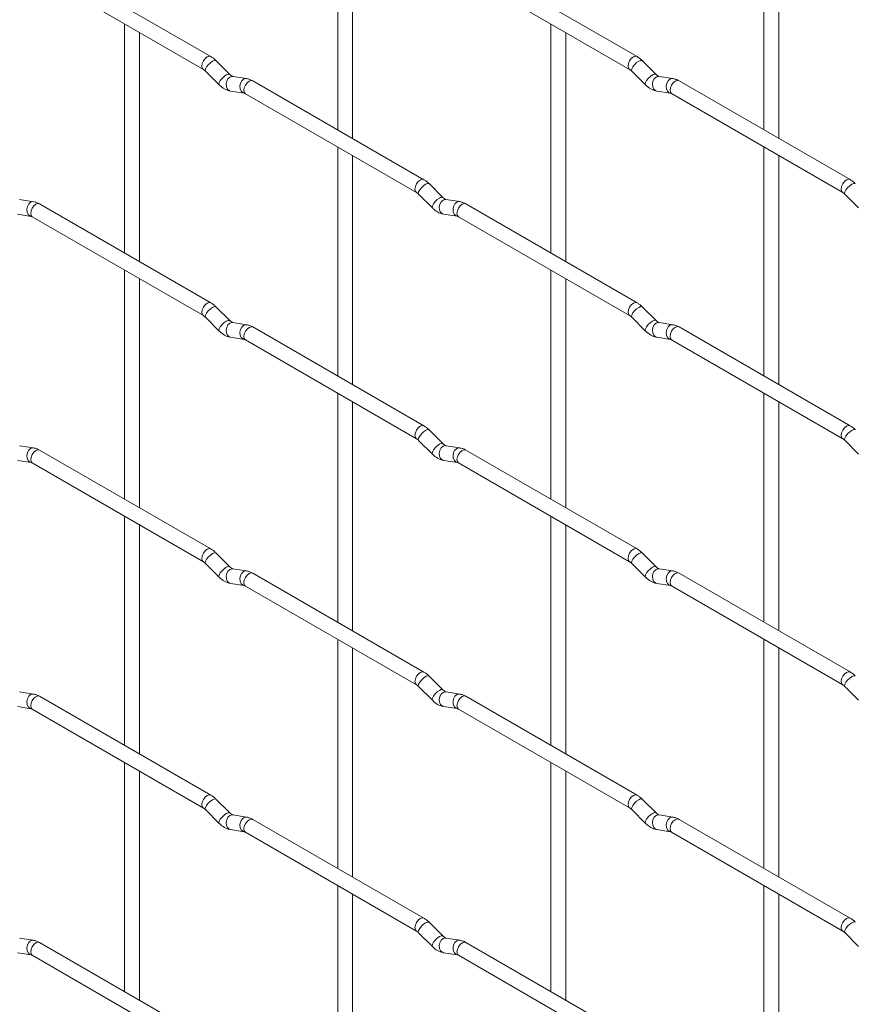
# Paper-space layout 'Layout1' of a CAD drawing. Units: millimetres. Extents: x -885 to 927, y -951 to 1592.
# Drawn here: x 464 to 605, y 240 to 406 of the extents above; entities that cross this region are included whole.
import ezdxf

# ---------------------------------------------------------------- set-up
doc = ezdxf.new("R2010")
doc.units = ezdxf.units.MM

psp = doc.layouts.get("Layout1")

# ---------------------------------------------------------------- linework, layer by layer
at = {"color": 7, "linetype": 'Continuous', "lineweight": 15}
for p, q in [((517.55, 425.68), (517.55, 387.09)), ((589.4, 425.69), (589.4, 387.1)), ((520.05, 385.65), (520.05, 424.24)), ((591.9, 385.65), (591.9, 424.25)), ((496.17, 399.44), (467.32, 416.09)), ((568.01, 399.44), (539.16, 416.1)), ((466.07, 413.93), (494.92, 397.27)), ((537.91, 413.93), (566.76, 397.28)), ((481.63, 404.94), (481.63, 366.35)), ((553.48, 404.95), (553.48, 366.35)), ((484.13, 364.9), (484.13, 403.5)), ((555.98, 364.91), (555.98, 403.5)), ((499.35, 396.45), (497.03, 398.77)), ((571.2, 396.45), (568.87, 398.77)), ((495.26, 397), (497.59, 394.68)), ((567.1, 397), (569.43, 394.68)), ((499.35, 396.45), (499.34, 396.46)), ((502.2, 395.73), (499.87, 396.1)), ((532.09, 378.7), (503.24, 395.36)), ((571.2, 396.45), (571.19, 396.46)), ((574.04, 395.74), (571.72, 396.1)), ((603.93, 378.71), (575.08, 395.36)), ((499.49, 393.63), (501.81, 393.26)), ((571.33, 393.64), (573.66, 393.27)), ((573.83, 393.2), (602.68, 376.54)), ((501.99, 393.19), (530.84, 376.54)), ((517.55, 384.2), (517.55, 345.61)), ((589.4, 384.21), (589.4, 345.62)), ((520.05, 344.17), (520.05, 382.76)), ((591.9, 344.17), (591.9, 382.77)), ((535.27, 375.71), (532.95, 378.03)), ((466.28, 374.99), (463.95, 375.35)), ((531.18, 376.26), (533.51, 373.94)), ((535.27, 375.71), (535.27, 375.72)), ((538.12, 375), (535.8, 375.36)), ((603.03, 376.27), (605.35, 373.95)), ((496.17, 357.96), (467.32, 374.61)), ((568.01, 357.96), (539.16, 374.62)), ((463.57, 372.88), (465.89, 372.52)), ((466.07, 372.45), (494.92, 355.79)), ((535.41, 372.89), (537.73, 372.53)), ((537.91, 372.45), (566.76, 355.8)), ((481.63, 363.46), (481.63, 324.87)), ((553.48, 363.47), (553.48, 324.87)), ((484.13, 323.42), (484.13, 362.02)), ((555.98, 323.43), (555.98, 362.02)), ((499.35, 354.97), (497.03, 357.29)), ((571.2, 354.97), (568.87, 357.29)), ((495.26, 355.52), (497.59, 353.2)), ((567.1, 355.52), (569.43, 353.2)), ((499.35, 354.97), (499.34, 354.97)), ((502.2, 354.25), (499.87, 354.62)), ((532.09, 337.22), (503.24, 353.88)), ((571.2, 354.97), (571.19, 354.98)), ((574.04, 354.26), (571.72, 354.62)), ((603.93, 337.23), (575.08, 353.88)), ((499.49, 352.15), (501.81, 351.78)), ((571.33, 352.15), (573.66, 351.79)), ((501.99, 351.71), (530.84, 335.06)), ((573.83, 351.72), (602.68, 335.06)), ((517.55, 342.72), (517.55, 304.13)), ((589.4, 342.73), (589.4, 304.14)), ((520.05, 302.69), (520.05, 341.28)), ((591.9, 302.69), (591.9, 341.29)), ((535.27, 334.23), (532.95, 336.55)), ((466.28, 333.51), (463.95, 333.87)), ((531.18, 334.78), (533.51, 332.46)), ((535.27, 334.23), (535.27, 334.24)), ((538.12, 333.52), (535.8, 333.88)), ((603.03, 334.79), (605.35, 332.47)), ((496.17, 316.48), (467.32, 333.13)), ((568.01, 316.48), (539.16, 333.14)), ((463.57, 331.4), (465.89, 331.04)), ((466.07, 330.97), (494.92, 314.31)), ((535.41, 331.41), (537.73, 331.05)), ((537.91, 330.97), (566.76, 314.32)), ((481.63, 321.98), (481.63, 283.39)), ((553.48, 321.99), (553.48, 283.39)), ((484.13, 281.94), (484.13, 320.54)), ((555.98, 281.95), (555.98, 320.54)), ((499.35, 313.49), (497.03, 315.81)), ((571.2, 313.49), (568.87, 315.81)), ((495.26, 314.04), (497.59, 311.72)), ((567.1, 314.04), (569.43, 311.72)), ((499.35, 313.49), (499.34, 313.49)), ((502.2, 312.77), (499.87, 313.14)), ((532.09, 295.74), (503.24, 312.4)), ((571.2, 313.49), (571.19, 313.5)), ((574.04, 312.78), (571.72, 313.14)), ((603.93, 295.75), (575.08, 312.4)), ((499.49, 310.67), (501.81, 310.3)), ((571.33, 310.67), (573.66, 310.31)), ((501.99, 310.23), (530.84, 293.58)), ((573.83, 310.24), (602.68, 293.58)), ((517.55, 301.24), (517.55, 262.65)), ((589.4, 301.25), (589.4, 262.66)), ((520.05, 261.21), (520.05, 299.8)), ((591.9, 261.21), (591.9, 299.81)), ((535.27, 292.75), (532.95, 295.07)), ((466.28, 292.03), (463.95, 292.39)), ((531.18, 293.3), (533.51, 290.98)), ((535.27, 292.75), (535.27, 292.76)), ((538.12, 292.04), (535.8, 292.4)), ((603.03, 293.31), (605.35, 290.99)), ((496.17, 275), (467.32, 291.65)), ((568.01, 275), (539.16, 291.66)), ((463.57, 289.92), (465.89, 289.56)), ((466.07, 289.49), (494.92, 272.83)), ((535.41, 289.93), (537.73, 289.57)), ((537.91, 289.49), (566.76, 272.84)), ((481.63, 280.5), (481.63, 241.91)), ((553.48, 280.51), (553.48, 241.91)), ((484.13, 240.46), (484.13, 279.06)), ((555.98, 240.47), (555.98, 279.06)), ((499.35, 272.01), (497.03, 274.33)), ((571.2, 272.01), (568.87, 274.33)), ((495.26, 272.56), (497.59, 270.24)), ((567.1, 272.56), (569.43, 270.24)), ((499.35, 272.01), (499.34, 272.01)), ((502.2, 271.29), (499.87, 271.66)), ((532.09, 254.26), (503.24, 270.91)), ((571.2, 272.01), (571.19, 272.02)), ((574.04, 271.3), (571.72, 271.66)), ((603.93, 254.27), (575.08, 270.92)), ((499.49, 269.19), (501.81, 268.82)), ((571.33, 269.19), (573.66, 268.83)), ((501.99, 268.75), (530.84, 252.09)), ((573.83, 268.76), (602.68, 252.1)), ((517.55, 259.76), (517.55, 221.17)), ((589.4, 259.77), (589.4, 221.18)), ((520.05, 219.73), (520.05, 258.32)), ((591.9, 219.73), (591.9, 258.33)), ((535.27, 251.27), (532.95, 253.59)), ((466.28, 250.55), (463.95, 250.91)), ((531.18, 251.82), (533.51, 249.5)), ((535.27, 251.27), (535.27, 251.28)), ((538.12, 250.56), (535.8, 250.92)), ((603.03, 251.83), (605.35, 249.51)), ((496.17, 233.52), (467.32, 250.17)), ((568.01, 233.52), (539.16, 250.18)), ((463.57, 248.44), (465.89, 248.08)), ((466.07, 248.01), (494.92, 231.35)), ((535.41, 248.45), (537.73, 248.09)), ((537.91, 248.01), (566.76, 231.36))]:
    psp.add_line(p, q, dxfattribs=at)
at = {"color": 8, "linetype": 'Continuous', "lineweight": 15, "flags": 128}
for points in [[(496.17, 399.44), (495.88, 399.49), (495.54, 399.38), (495.2, 399.1), (494.92, 398.72), (494.72, 398.27), (494.66, 397.84), (494.72, 397.49), (494.91, 397.27)], [(497.03, 398.77), (496.98, 398.8), (496.76, 398.8), (496.45, 398.67), (496.09, 398.41), (495.73, 398.08), (495.44, 397.71), (495.26, 397.37), (495.21, 397.11), (495.26, 397)], [(568.01, 399.44), (567.72, 399.5), (567.38, 399.38), (567.04, 399.11), (566.76, 398.72), (566.57, 398.28), (566.5, 397.85), (566.57, 397.5), (566.75, 397.28)], [(568.87, 398.77), (568.83, 398.8), (568.61, 398.81), (568.29, 398.67), (567.93, 398.42), (567.58, 398.08), (567.29, 397.72), (567.1, 397.38), (567.06, 397.12), (567.1, 397)], [(499.34, 396.46), (499.31, 396.48), (499.09, 396.48), (498.77, 396.35), (498.41, 396.09), (498.06, 395.76), (497.77, 395.39), (497.59, 395.05), (497.54, 394.79), (497.59, 394.68)], [(499.87, 396.1), (499.74, 396.11), (499.38, 396), (499.06, 395.72), (498.84, 395.3), (498.75, 394.83), (498.8, 394.35), (498.98, 393.96), (499.27, 393.7), (499.49, 393.63)], [(502.2, 395.73), (502.07, 395.74), (501.7, 395.63), (501.39, 395.35), (501.17, 394.94), (501.07, 394.46), (501.12, 393.99), (501.31, 393.59), (501.6, 393.34), (501.8, 393.27)], [(503.24, 395.36), (502.95, 395.41), (502.61, 395.29), (502.27, 395.02), (501.99, 394.63), (501.79, 394.19), (501.73, 393.76), (501.79, 393.41), (501.99, 393.19), (501.99, 393.19)], [(571.19, 396.46), (571.15, 396.48), (570.93, 396.49), (570.62, 396.35), (570.25, 396.1), (569.9, 395.76), (569.61, 395.4), (569.43, 395.06), (569.38, 394.8), (569.43, 394.68)], [(571.72, 396.1), (571.58, 396.11), (571.22, 396), (570.91, 395.72), (570.68, 395.31), (570.59, 394.83), (570.64, 394.36), (570.82, 393.96), (571.11, 393.71), (571.33, 393.64)], [(574.04, 395.74), (573.91, 395.75), (573.55, 395.64), (573.23, 395.36), (573.01, 394.95), (572.92, 394.47), (572.96, 394), (573.15, 393.6), (573.44, 393.34), (573.64, 393.27)], [(575.08, 395.36), (574.79, 395.42), (574.45, 395.3), (574.12, 395.03), (573.83, 394.64), (573.64, 394.2), (573.57, 393.77), (573.64, 393.42), (573.83, 393.2), (573.83, 393.2)], [(532.09, 378.7), (531.8, 378.76), (531.46, 378.64), (531.12, 378.37), (530.84, 377.98), (530.64, 377.54), (530.58, 377.11), (530.64, 376.76), (530.83, 376.54)], [(603.93, 378.71), (603.64, 378.76), (603.3, 378.65), (602.97, 378.37), (602.68, 377.99), (602.49, 377.54), (602.42, 377.11), (602.49, 376.76), (602.67, 376.54)], [(532.95, 378.03), (532.91, 378.06), (532.68, 378.07), (532.37, 377.93), (532.01, 377.68), (531.66, 377.34), (531.37, 376.97), (531.18, 376.64), (531.13, 376.37), (531.18, 376.26)], [(604.79, 378.04), (604.75, 378.07), (604.53, 378.07), (604.21, 377.94), (603.85, 377.68), (603.5, 377.35), (603.21, 376.98), (603.02, 376.64), (602.98, 376.38), (603.03, 376.27)], [(466.28, 374.99), (466.14, 375), (465.78, 374.89), (465.47, 374.61), (465.25, 374.2), (465.15, 373.72), (465.2, 373.25), (465.38, 372.85), (465.67, 372.59), (465.88, 372.52)], [(535.27, 375.72), (535.23, 375.74), (535.01, 375.75), (534.69, 375.61), (534.33, 375.35), (533.98, 375.02), (533.69, 374.65), (533.51, 374.31), (533.46, 374.05), (533.51, 373.94)], [(535.8, 375.36), (535.66, 375.37), (535.3, 375.26), (534.98, 374.98), (534.76, 374.57), (534.67, 374.09), (534.72, 373.62), (534.9, 373.22), (535.19, 372.96), (535.41, 372.89)], [(538.12, 375), (537.99, 375), (537.62, 374.9), (537.31, 374.61), (537.09, 374.2), (537, 373.72), (537.04, 373.25), (537.23, 372.86), (537.52, 372.6), (537.72, 372.53)], [(467.32, 374.61), (467.03, 374.67), (466.69, 374.55), (466.35, 374.28), (466.07, 373.89), (465.87, 373.45), (465.81, 373.02), (465.87, 372.67), (466.07, 372.45), (466.07, 372.45)], [(539.16, 374.62), (538.87, 374.67), (538.53, 374.56), (538.19, 374.28), (537.91, 373.9), (537.72, 373.46), (537.65, 373.03), (537.72, 372.67), (537.91, 372.45), (537.91, 372.45)], [(496.17, 357.96), (495.88, 358.01), (495.54, 357.9), (495.2, 357.62), (494.92, 357.24), (494.72, 356.79), (494.66, 356.36), (494.72, 356.01), (494.91, 355.79)], [(497.03, 357.29), (496.98, 357.32), (496.76, 357.32), (496.45, 357.19), (496.09, 356.93), (495.73, 356.6), (495.44, 356.23), (495.26, 355.89), (495.21, 355.63), (495.26, 355.52)], [(568.01, 357.96), (567.72, 358.02), (567.38, 357.9), (567.04, 357.63), (566.76, 357.24), (566.57, 356.8), (566.5, 356.37), (566.57, 356.02), (566.75, 355.8)], [(568.87, 357.29), (568.83, 357.32), (568.61, 357.33), (568.29, 357.19), (567.93, 356.94), (567.58, 356.6), (567.29, 356.24), (567.1, 355.9), (567.06, 355.64), (567.1, 355.52)], [(499.34, 354.97), (499.31, 355), (499.09, 355), (498.77, 354.87), (498.41, 354.61), (498.06, 354.28), (497.77, 353.91), (497.59, 353.57), (497.54, 353.31), (497.59, 353.2)], [(499.87, 354.62), (499.74, 354.63), (499.38, 354.52), (499.06, 354.24), (498.84, 353.82), (498.75, 353.35), (498.8, 352.87), (498.98, 352.48), (499.27, 352.22), (499.49, 352.15)], [(502.2, 354.25), (502.07, 354.26), (501.7, 354.15), (501.39, 353.87), (501.17, 353.46), (501.07, 352.98), (501.12, 352.51), (501.31, 352.11), (501.6, 351.86), (501.8, 351.79)], [(503.24, 353.88), (502.95, 353.93), (502.61, 353.81), (502.27, 353.54), (501.99, 353.15), (501.79, 352.71), (501.73, 352.28), (501.79, 351.93), (501.99, 351.71), (501.99, 351.71)], [(571.19, 354.98), (571.15, 355), (570.93, 355.01), (570.62, 354.87), (570.25, 354.62), (569.9, 354.28), (569.61, 353.92), (569.43, 353.58), (569.38, 353.32), (569.43, 353.2)], [(571.72, 354.62), (571.58, 354.63), (571.22, 354.52), (570.91, 354.24), (570.68, 353.83), (570.59, 353.35), (570.64, 352.88), (570.82, 352.48), (571.11, 352.23), (571.33, 352.15)], [(574.04, 354.26), (573.91, 354.27), (573.55, 354.16), (573.23, 353.88), (573.01, 353.47), (572.92, 352.99), (572.96, 352.52), (573.15, 352.12), (573.44, 351.86), (573.64, 351.79)], [(575.08, 353.88), (574.79, 353.94), (574.45, 353.82), (574.12, 353.55), (573.83, 353.16), (573.64, 352.72), (573.57, 352.29), (573.64, 351.94), (573.83, 351.72), (573.83, 351.72)], [(532.09, 337.22), (531.8, 337.28), (531.46, 337.16), (531.12, 336.89), (530.84, 336.5), (530.64, 336.06), (530.58, 335.63), (530.64, 335.28), (530.83, 335.06)], [(603.93, 337.23), (603.64, 337.28), (603.3, 337.17), (602.97, 336.89), (602.68, 336.51), (602.49, 336.06), (602.42, 335.63), (602.49, 335.28), (602.67, 335.06)], [(532.95, 336.55), (532.91, 336.58), (532.68, 336.59), (532.37, 336.45), (532.01, 336.19), (531.66, 335.86), (531.37, 335.49), (531.18, 335.16), (531.13, 334.89), (531.18, 334.78)], [(604.79, 336.56), (604.75, 336.59), (604.53, 336.59), (604.21, 336.46), (603.85, 336.2), (603.5, 335.87), (603.21, 335.5), (603.02, 335.16), (602.98, 334.9), (603.03, 334.79)], [(466.28, 333.51), (466.14, 333.52), (465.78, 333.41), (465.47, 333.13), (465.25, 332.72), (465.15, 332.24), (465.2, 331.77), (465.38, 331.37), (465.67, 331.11), (465.88, 331.04)], [(535.27, 334.24), (535.23, 334.26), (535.01, 334.26), (534.69, 334.13), (534.33, 333.87), (533.98, 333.54), (533.69, 333.17), (533.51, 332.83), (533.46, 332.57), (533.51, 332.46)], [(535.8, 333.88), (535.66, 333.89), (535.3, 333.78), (534.98, 333.5), (534.76, 333.09), (534.67, 332.61), (534.72, 332.14), (534.9, 331.74), (535.19, 331.48), (535.41, 331.41)], [(538.12, 333.52), (537.99, 333.52), (537.62, 333.42), (537.31, 333.13), (537.09, 332.72), (537, 332.24), (537.04, 331.77), (537.23, 331.38), (537.52, 331.12), (537.72, 331.05)], [(467.32, 333.13), (467.03, 333.19), (466.69, 333.07), (466.35, 332.8), (466.07, 332.41), (465.87, 331.97), (465.81, 331.54), (465.87, 331.19), (466.07, 330.97), (466.07, 330.97)], [(539.16, 333.14), (538.87, 333.19), (538.53, 333.08), (538.19, 332.8), (537.91, 332.42), (537.72, 331.98), (537.65, 331.55), (537.72, 331.19), (537.91, 330.97), (537.91, 330.97)], [(496.17, 316.48), (495.88, 316.53), (495.54, 316.42), (495.2, 316.14), (494.92, 315.76), (494.72, 315.31), (494.66, 314.88), (494.72, 314.53), (494.91, 314.31)], [(497.03, 315.81), (496.98, 315.84), (496.76, 315.84), (496.45, 315.71), (496.09, 315.45), (495.73, 315.12), (495.44, 314.75), (495.26, 314.41), (495.21, 314.15), (495.26, 314.04)], [(568.01, 316.48), (567.72, 316.54), (567.38, 316.42), (567.04, 316.15), (566.76, 315.76), (566.57, 315.32), (566.5, 314.89), (566.57, 314.54), (566.75, 314.32)], [(568.87, 315.81), (568.83, 315.84), (568.61, 315.85), (568.29, 315.71), (567.93, 315.46), (567.58, 315.12), (567.29, 314.76), (567.1, 314.42), (567.06, 314.16), (567.1, 314.04)], [(499.34, 313.49), (499.31, 313.52), (499.09, 313.52), (498.77, 313.39), (498.41, 313.13), (498.06, 312.8), (497.77, 312.43), (497.59, 312.09), (497.54, 311.83), (497.59, 311.72)], [(499.87, 313.14), (499.74, 313.15), (499.38, 313.04), (499.06, 312.75), (498.84, 312.34), (498.75, 311.87), (498.8, 311.39), (498.98, 311), (499.27, 310.74), (499.49, 310.67)], [(502.2, 312.77), (502.07, 312.78), (501.7, 312.67), (501.39, 312.39), (501.17, 311.98), (501.07, 311.5), (501.12, 311.03), (501.31, 310.63), (501.6, 310.38), (501.8, 310.31)], [(503.24, 312.4), (502.95, 312.45), (502.61, 312.33), (502.27, 312.06), (501.99, 311.67), (501.79, 311.23), (501.73, 310.8), (501.79, 310.45), (501.99, 310.23), (501.99, 310.23)], [(571.19, 313.5), (571.15, 313.52), (570.93, 313.53), (570.62, 313.39), (570.25, 313.14), (569.9, 312.8), (569.61, 312.44), (569.43, 312.1), (569.38, 311.84), (569.43, 311.72)], [(571.72, 313.14), (571.58, 313.15), (571.22, 313.04), (570.91, 312.76), (570.68, 312.35), (570.59, 311.87), (570.64, 311.4), (570.82, 311), (571.11, 310.75), (571.33, 310.67)], [(574.04, 312.78), (573.91, 312.79), (573.55, 312.68), (573.23, 312.4), (573.01, 311.99), (572.92, 311.51), (572.96, 311.04), (573.15, 310.64), (573.44, 310.38), (573.64, 310.31)], [(575.08, 312.4), (574.79, 312.46), (574.45, 312.34), (574.12, 312.07), (573.83, 311.68), (573.64, 311.24), (573.57, 310.81), (573.64, 310.46), (573.83, 310.24), (573.83, 310.24)], [(532.09, 295.74), (531.8, 295.8), (531.46, 295.68), (531.12, 295.41), (530.84, 295.02), (530.64, 294.58), (530.58, 294.15), (530.64, 293.8), (530.83, 293.58)], [(603.93, 295.75), (603.64, 295.8), (603.3, 295.69), (602.97, 295.41), (602.68, 295.03), (602.49, 294.58), (602.42, 294.15), (602.49, 293.8), (602.67, 293.58)], [(532.95, 295.07), (532.91, 295.1), (532.68, 295.11), (532.37, 294.97), (532.01, 294.71), (531.66, 294.38), (531.37, 294.01), (531.18, 293.67), (531.13, 293.41), (531.18, 293.3)], [(604.79, 295.08), (604.75, 295.11), (604.53, 295.11), (604.21, 294.98), (603.85, 294.72), (603.5, 294.39), (603.21, 294.02), (603.02, 293.68), (602.98, 293.42), (603.03, 293.31)], [(466.28, 292.03), (466.14, 292.04), (465.78, 291.93), (465.47, 291.65), (465.25, 291.24), (465.15, 290.76), (465.2, 290.28), (465.38, 289.89), (465.67, 289.63), (465.88, 289.56)], [(535.27, 292.76), (535.23, 292.78), (535.01, 292.78), (534.69, 292.65), (534.33, 292.39), (533.98, 292.06), (533.69, 291.69), (533.51, 291.35), (533.46, 291.09), (533.51, 290.98)], [(535.8, 292.4), (535.66, 292.41), (535.3, 292.3), (534.98, 292.02), (534.76, 291.61), (534.67, 291.13), (534.72, 290.66), (534.9, 290.26), (535.19, 290), (535.41, 289.93)], [(538.12, 292.04), (537.99, 292.04), (537.62, 291.94), (537.31, 291.65), (537.09, 291.24), (537, 290.76), (537.04, 290.29), (537.23, 289.9), (537.52, 289.64), (537.72, 289.57)], [(467.32, 291.65), (467.03, 291.71), (466.69, 291.59), (466.35, 291.32), (466.07, 290.93), (465.87, 290.49), (465.81, 290.06), (465.87, 289.71), (466.07, 289.49), (466.07, 289.49)], [(539.16, 291.66), (538.87, 291.71), (538.53, 291.6), (538.19, 291.32), (537.91, 290.94), (537.72, 290.49), (537.65, 290.07), (537.72, 289.71), (537.91, 289.49), (537.91, 289.49)], [(496.17, 275), (495.88, 275.05), (495.54, 274.93), (495.2, 274.66), (494.92, 274.28), (494.72, 273.83), (494.66, 273.4), (494.72, 273.05), (494.91, 272.83)], [(497.03, 274.33), (496.98, 274.36), (496.76, 274.36), (496.45, 274.23), (496.09, 273.97), (495.73, 273.64), (495.44, 273.27), (495.26, 272.93), (495.21, 272.67), (495.26, 272.56)], [(568.01, 275), (567.72, 275.06), (567.38, 274.94), (567.04, 274.67), (566.76, 274.28), (566.57, 273.84), (566.5, 273.41), (566.57, 273.06), (566.75, 272.84)], [(568.87, 274.33), (568.83, 274.36), (568.61, 274.37), (568.29, 274.23), (567.93, 273.98), (567.58, 273.64), (567.29, 273.28), (567.1, 272.94), (567.06, 272.68), (567.1, 272.56)], [(499.34, 272.01), (499.31, 272.04), (499.09, 272.04), (498.77, 271.91), (498.41, 271.65), (498.06, 271.31), (497.77, 270.95), (497.59, 270.61), (497.54, 270.35), (497.59, 270.24)], [(499.87, 271.66), (499.74, 271.67), (499.38, 271.56), (499.06, 271.27), (498.84, 270.86), (498.75, 270.38), (498.8, 269.91), (498.98, 269.52), (499.27, 269.26), (499.49, 269.19)], [(502.2, 271.29), (502.07, 271.3), (501.7, 271.19), (501.39, 270.91), (501.17, 270.5), (501.07, 270.02), (501.12, 269.55), (501.31, 269.15), (501.6, 268.9), (501.8, 268.83)], [(503.24, 270.91), (502.95, 270.97), (502.61, 270.85), (502.27, 270.58), (501.99, 270.19), (501.79, 269.75), (501.73, 269.32), (501.79, 268.97), (501.99, 268.75), (501.99, 268.75)], [(571.19, 272.02), (571.15, 272.04), (570.93, 272.05), (570.62, 271.91), (570.25, 271.66), (569.9, 271.32), (569.61, 270.96), (569.43, 270.62), (569.38, 270.36), (569.43, 270.24)], [(571.72, 271.66), (571.58, 271.67), (571.22, 271.56), (570.91, 271.28), (570.68, 270.87), (570.59, 270.39), (570.64, 269.92), (570.82, 269.52), (571.11, 269.27), (571.33, 269.19)], [(574.04, 271.3), (573.91, 271.31), (573.55, 271.2), (573.23, 270.92), (573.01, 270.51), (572.92, 270.03), (572.96, 269.55), (573.15, 269.16), (573.44, 268.9), (573.64, 268.83)], [(575.08, 270.92), (574.79, 270.98), (574.45, 270.86), (574.12, 270.59), (573.83, 270.2), (573.64, 269.76), (573.57, 269.33), (573.64, 268.98), (573.83, 268.76), (573.83, 268.76)], [(532.09, 254.26), (531.8, 254.32), (531.46, 254.2), (531.12, 253.93), (530.84, 253.54), (530.64, 253.1), (530.58, 252.67), (530.64, 252.32), (530.83, 252.1)], [(603.93, 254.27), (603.64, 254.32), (603.3, 254.2), (602.97, 253.93), (602.68, 253.55), (602.49, 253.1), (602.42, 252.67), (602.49, 252.32), (602.67, 252.1)], [(532.95, 253.59), (532.91, 253.62), (532.68, 253.62), (532.37, 253.49), (532.01, 253.23), (531.66, 252.9), (531.37, 252.53), (531.18, 252.19), (531.13, 251.93), (531.18, 251.82)], [(604.79, 253.6), (604.75, 253.63), (604.53, 253.63), (604.21, 253.5), (603.85, 253.24), (603.5, 252.91), (603.21, 252.54), (603.02, 252.2), (602.98, 251.94), (603.03, 251.83)], [(466.28, 250.55), (466.14, 250.56), (465.78, 250.45), (465.47, 250.17), (465.25, 249.76), (465.15, 249.28), (465.2, 248.8), (465.38, 248.41), (465.67, 248.15), (465.88, 248.08)], [(535.27, 251.28), (535.23, 251.3), (535.01, 251.3), (534.69, 251.17), (534.33, 250.91), (533.98, 250.58), (533.69, 250.21), (533.51, 249.87), (533.46, 249.61), (533.51, 249.5)], [(535.8, 250.92), (535.66, 250.93), (535.3, 250.82), (534.98, 250.54), (534.76, 250.13), (534.67, 249.65), (534.72, 249.18), (534.9, 248.78), (535.19, 248.52), (535.41, 248.45)], [(538.12, 250.56), (537.99, 250.56), (537.62, 250.46), (537.31, 250.17), (537.09, 249.76), (537, 249.28), (537.04, 248.81), (537.23, 248.42), (537.52, 248.16), (537.72, 248.09)], [(467.32, 250.17), (467.03, 250.23), (466.69, 250.11), (466.35, 249.84), (466.07, 249.45), (465.87, 249.01), (465.81, 248.58), (465.87, 248.23), (466.07, 248.01), (466.07, 248.01)], [(539.16, 250.18), (538.87, 250.23), (538.53, 250.12), (538.19, 249.84), (537.91, 249.46), (537.72, 249.01), (537.65, 248.59), (537.72, 248.23), (537.91, 248.01), (537.91, 248.01)]]:
    psp.add_lwpolyline(points, dxfattribs=at)
at = {"color": 7, "linetype": 'Continuous', "lineweight": 15}
for points, knots in [([(497.03, 398.77), (496.89, 398.9), (496.61, 399.16), (496.31, 399.35), (496.17, 399.44)], [0, 0, 0, 0, 0.520084, 1, 1, 1, 1]), ([(568.87, 398.77), (568.73, 398.91), (568.46, 399.16), (568.15, 399.35), (568.01, 399.44)], [0, 0, 0, 0, 0.520084, 1, 1, 1, 1]), ([(494.92, 397.27), (494.97, 397.24), (495.08, 397.17), (495.2, 397.05), (495.26, 397)], [0, 0, 0, 0, 0.524096, 1, 1, 1, 1]), ([(566.76, 397.28), (566.81, 397.24), (566.92, 397.18), (567.04, 397.06), (567.1, 397)], [0, 0, 0, 0, 0.524096, 1, 1, 1, 1]), ([(499.87, 396.1), (499.86, 396.1), (499.83, 396.11), (499.64, 396.19), (499.45, 396.36), (499.35, 396.45)], [0, 0, 0, 0, 0.269975, 0.608171, 1, 1, 1, 1]), ([(503.24, 395.36), (503.06, 395.45), (502.73, 395.62), (502.37, 395.7), (502.2, 395.73)], [0, 0, 0, 0, 0.514814, 1, 1, 1, 1]), ([(571.72, 396.1), (571.7, 396.11), (571.67, 396.11), (571.48, 396.2), (571.29, 396.37), (571.2, 396.45)], [0, 0, 0, 0, 0.269975, 0.608171, 1, 1, 1, 1]), ([(575.08, 395.36), (574.91, 395.45), (574.57, 395.63), (574.22, 395.7), (574.04, 395.74)], [0, 0, 0, 0, 0.514814, 1, 1, 1, 1]), ([(497.59, 394.68), (497.73, 394.55), (498.14, 394.16), (498.79, 393.79), (499.3, 393.67), (499.49, 393.63)], [0, 0, 0, 0, 0.25153, 0.729095, 1, 1, 1, 1]), ([(501.81, 393.26), (501.83, 393.26), (501.85, 393.26), (501.94, 393.21), (501.99, 393.19)], [0, 0, 0, 0, 0.533867, 1, 1, 1, 1]), ([(569.43, 394.68), (569.57, 394.55), (569.99, 394.17), (570.63, 393.79), (571.14, 393.68), (571.33, 393.64)], [0, 0, 0, 0, 0.25153, 0.729095, 1, 1, 1, 1]), ([(573.66, 393.27), (573.67, 393.27), (573.69, 393.27), (573.79, 393.22), (573.83, 393.2)], [0, 0, 0, 0, 0.533867, 1, 1, 1, 1]), ([(532.95, 378.03), (532.81, 378.16), (532.53, 378.42), (532.23, 378.61), (532.09, 378.7)], [0, 0, 0, 0, 0.520084, 1, 1, 1, 1]), ([(604.79, 378.04), (604.65, 378.17), (604.38, 378.43), (604.07, 378.62), (603.93, 378.71)], [0, 0, 0, 0, 0.520084, 1, 1, 1, 1]), ([(467.32, 374.61), (467.14, 374.7), (466.81, 374.88), (466.45, 374.95), (466.28, 374.99)], [0, 0, 0, 0, 0.514814, 1, 1, 1, 1]), ([(530.84, 376.54), (530.89, 376.5), (531, 376.43), (531.12, 376.32), (531.18, 376.26)], [0, 0, 0, 0, 0.524096, 1, 1, 1, 1]), ([(535.8, 375.36), (535.78, 375.36), (535.75, 375.37), (535.56, 375.46), (535.37, 375.62), (535.27, 375.71)], [0, 0, 0, 0, 0.269975, 0.608171, 1, 1, 1, 1]), ([(539.16, 374.62), (538.99, 374.71), (538.65, 374.88), (538.29, 374.96), (538.12, 375)], [0, 0, 0, 0, 0.514814, 1, 1, 1, 1]), ([(602.68, 376.54), (602.73, 376.51), (602.84, 376.44), (602.97, 376.32), (603.03, 376.27)], [0, 0, 0, 0, 0.524096, 1, 1, 1, 1]), ([(533.51, 373.94), (533.65, 373.81), (534.06, 373.43), (534.71, 373.05), (535.22, 372.93), (535.41, 372.89)], [0, 0, 0, 0, 0.25153, 0.729095, 1, 1, 1, 1]), ([(465.89, 372.52), (465.91, 372.52), (465.93, 372.52), (466.02, 372.47), (466.07, 372.45)], [0, 0, 0, 0, 0.533867, 1, 1, 1, 1]), ([(537.73, 372.53), (537.75, 372.53), (537.77, 372.52), (537.86, 372.48), (537.91, 372.45)], [0, 0, 0, 0, 0.533867, 1, 1, 1, 1]), ([(497.03, 357.29), (496.89, 357.42), (496.61, 357.68), (496.31, 357.87), (496.17, 357.96)], [0, 0, 0, 0, 0.520084, 1, 1, 1, 1]), ([(568.87, 357.29), (568.73, 357.43), (568.46, 357.68), (568.15, 357.87), (568.01, 357.96)], [0, 0, 0, 0, 0.520084, 1, 1, 1, 1]), ([(494.92, 355.79), (494.97, 355.76), (495.08, 355.69), (495.2, 355.57), (495.26, 355.52)], [0, 0, 0, 0, 0.524096, 1, 1, 1, 1]), ([(566.76, 355.8), (566.81, 355.76), (566.92, 355.7), (567.04, 355.58), (567.1, 355.52)], [0, 0, 0, 0, 0.524096, 1, 1, 1, 1]), ([(499.87, 354.62), (499.86, 354.62), (499.83, 354.63), (499.64, 354.71), (499.45, 354.88), (499.35, 354.97)], [0, 0, 0, 0, 0.269975, 0.608171, 1, 1, 1, 1]), ([(503.24, 353.88), (503.06, 353.97), (502.73, 354.14), (502.37, 354.22), (502.2, 354.25)], [0, 0, 0, 0, 0.514814, 1, 1, 1, 1]), ([(571.72, 354.62), (571.7, 354.63), (571.67, 354.63), (571.48, 354.72), (571.29, 354.89), (571.2, 354.97)], [0, 0, 0, 0, 0.269975, 0.608171, 1, 1, 1, 1]), ([(575.08, 353.88), (574.91, 353.97), (574.57, 354.15), (574.22, 354.22), (574.04, 354.26)], [0, 0, 0, 0, 0.514814, 1, 1, 1, 1]), ([(497.59, 353.2), (497.73, 353.07), (498.14, 352.68), (498.79, 352.31), (499.3, 352.19), (499.49, 352.15)], [0, 0, 0, 0, 0.25153, 0.729095, 1, 1, 1, 1]), ([(501.81, 351.78), (501.83, 351.78), (501.85, 351.78), (501.94, 351.73), (501.99, 351.71)], [0, 0, 0, 0, 0.533867, 1, 1, 1, 1]), ([(569.43, 353.2), (569.57, 353.07), (569.99, 352.69), (570.63, 352.31), (571.14, 352.2), (571.33, 352.15)], [0, 0, 0, 0, 0.25153, 0.729095, 1, 1, 1, 1]), ([(573.66, 351.79), (573.67, 351.79), (573.69, 351.79), (573.79, 351.74), (573.83, 351.72)], [0, 0, 0, 0, 0.533867, 1, 1, 1, 1]), ([(532.95, 336.55), (532.81, 336.68), (532.53, 336.94), (532.23, 337.13), (532.09, 337.22)], [0, 0, 0, 0, 0.520084, 1, 1, 1, 1]), ([(604.79, 336.56), (604.65, 336.69), (604.38, 336.95), (604.07, 337.14), (603.93, 337.23)], [0, 0, 0, 0, 0.520084, 1, 1, 1, 1]), ([(467.32, 333.13), (467.14, 333.22), (466.81, 333.4), (466.45, 333.47), (466.28, 333.51)], [0, 0, 0, 0, 0.514814, 1, 1, 1, 1]), ([(530.84, 335.06), (530.89, 335.02), (531, 334.95), (531.12, 334.84), (531.18, 334.78)], [0, 0, 0, 0, 0.524096, 1, 1, 1, 1]), ([(535.8, 333.88), (535.78, 333.88), (535.75, 333.89), (535.56, 333.98), (535.37, 334.14), (535.27, 334.23)], [0, 0, 0, 0, 0.269975, 0.608171, 1, 1, 1, 1]), ([(539.16, 333.14), (538.99, 333.23), (538.65, 333.4), (538.29, 333.48), (538.12, 333.52)], [0, 0, 0, 0, 0.514814, 1, 1, 1, 1]), ([(602.68, 335.06), (602.73, 335.03), (602.84, 334.96), (602.97, 334.84), (603.03, 334.79)], [0, 0, 0, 0, 0.524096, 1, 1, 1, 1]), ([(533.51, 332.46), (533.65, 332.33), (534.06, 331.95), (534.71, 331.57), (535.22, 331.45), (535.41, 331.41)], [0, 0, 0, 0, 0.25153, 0.729095, 1, 1, 1, 1]), ([(465.89, 331.04), (465.91, 331.04), (465.93, 331.04), (466.02, 330.99), (466.07, 330.97)], [0, 0, 0, 0, 0.533867, 1, 1, 1, 1]), ([(537.73, 331.05), (537.75, 331.05), (537.77, 331.04), (537.86, 331), (537.91, 330.97)], [0, 0, 0, 0, 0.533867, 1, 1, 1, 1]), ([(497.03, 315.81), (496.89, 315.94), (496.61, 316.2), (496.31, 316.39), (496.17, 316.48)], [0, 0, 0, 0, 0.520084, 1, 1, 1, 1]), ([(568.87, 315.81), (568.73, 315.95), (568.46, 316.2), (568.15, 316.39), (568.01, 316.48)], [0, 0, 0, 0, 0.520084, 1, 1, 1, 1]), ([(494.92, 314.31), (494.97, 314.28), (495.08, 314.21), (495.2, 314.09), (495.26, 314.04)], [0, 0, 0, 0, 0.524096, 1, 1, 1, 1]), ([(566.76, 314.32), (566.81, 314.28), (566.92, 314.22), (567.04, 314.1), (567.1, 314.04)], [0, 0, 0, 0, 0.524096, 1, 1, 1, 1]), ([(499.87, 313.14), (499.86, 313.14), (499.83, 313.15), (499.64, 313.23), (499.45, 313.4), (499.35, 313.49)], [0, 0, 0, 0, 0.269975, 0.608171, 1, 1, 1, 1]), ([(503.24, 312.4), (503.06, 312.49), (502.73, 312.66), (502.37, 312.74), (502.2, 312.77)], [0, 0, 0, 0, 0.514814, 1, 1, 1, 1]), ([(571.72, 313.14), (571.7, 313.15), (571.67, 313.15), (571.48, 313.24), (571.29, 313.4), (571.2, 313.49)], [0, 0, 0, 0, 0.269975, 0.608171, 1, 1, 1, 1]), ([(575.08, 312.4), (574.91, 312.49), (574.57, 312.67), (574.22, 312.74), (574.04, 312.78)], [0, 0, 0, 0, 0.514814, 1, 1, 1, 1]), ([(497.59, 311.72), (497.73, 311.58), (498.14, 311.2), (498.79, 310.83), (499.3, 310.71), (499.49, 310.67)], [0, 0, 0, 0, 0.25153, 0.729095, 1, 1, 1, 1]), ([(501.81, 310.3), (501.83, 310.3), (501.85, 310.3), (501.94, 310.25), (501.99, 310.23)], [0, 0, 0, 0, 0.533867, 1, 1, 1, 1]), ([(569.43, 311.72), (569.57, 311.59), (569.99, 311.21), (570.63, 310.83), (571.14, 310.72), (571.33, 310.67)], [0, 0, 0, 0, 0.25153, 0.729095, 1, 1, 1, 1]), ([(573.66, 310.31), (573.67, 310.31), (573.69, 310.31), (573.79, 310.26), (573.83, 310.24)], [0, 0, 0, 0, 0.533867, 1, 1, 1, 1]), ([(532.95, 295.07), (532.81, 295.2), (532.53, 295.46), (532.23, 295.65), (532.09, 295.74)], [0, 0, 0, 0, 0.520084, 1, 1, 1, 1]), ([(604.79, 295.08), (604.65, 295.21), (604.38, 295.47), (604.07, 295.66), (603.93, 295.75)], [0, 0, 0, 0, 0.520084, 1, 1, 1, 1]), ([(467.32, 291.65), (467.14, 291.74), (466.81, 291.92), (466.45, 291.99), (466.28, 292.03)], [0, 0, 0, 0, 0.514814, 1, 1, 1, 1]), ([(530.84, 293.58), (530.89, 293.54), (531, 293.47), (531.12, 293.36), (531.18, 293.3)], [0, 0, 0, 0, 0.524096, 1, 1, 1, 1]), ([(535.8, 292.4), (535.78, 292.4), (535.75, 292.41), (535.56, 292.5), (535.37, 292.66), (535.27, 292.75)], [0, 0, 0, 0, 0.269975, 0.608171, 1, 1, 1, 1]), ([(539.16, 291.66), (538.99, 291.75), (538.65, 291.92), (538.29, 292), (538.12, 292.04)], [0, 0, 0, 0, 0.514814, 1, 1, 1, 1]), ([(602.68, 293.58), (602.73, 293.55), (602.84, 293.48), (602.97, 293.36), (603.03, 293.31)], [0, 0, 0, 0, 0.524096, 1, 1, 1, 1]), ([(533.51, 290.98), (533.65, 290.85), (534.06, 290.47), (534.71, 290.09), (535.22, 289.97), (535.41, 289.93)], [0, 0, 0, 0, 0.25153, 0.729095, 1, 1, 1, 1]), ([(465.89, 289.56), (465.91, 289.56), (465.93, 289.56), (466.02, 289.51), (466.07, 289.49)], [0, 0, 0, 0, 0.533867, 1, 1, 1, 1]), ([(537.73, 289.57), (537.75, 289.57), (537.77, 289.56), (537.86, 289.52), (537.91, 289.49)], [0, 0, 0, 0, 0.533867, 1, 1, 1, 1]), ([(497.03, 274.33), (496.89, 274.46), (496.61, 274.72), (496.31, 274.91), (496.17, 275)], [0, 0, 0, 0, 0.520084, 1, 1, 1, 1]), ([(568.87, 274.33), (568.73, 274.47), (568.46, 274.72), (568.15, 274.91), (568.01, 275)], [0, 0, 0, 0, 0.520084, 1, 1, 1, 1]), ([(494.92, 272.83), (494.97, 272.8), (495.08, 272.73), (495.2, 272.61), (495.26, 272.56)], [0, 0, 0, 0, 0.524096, 1, 1, 1, 1]), ([(566.76, 272.84), (566.81, 272.8), (566.92, 272.74), (567.04, 272.62), (567.1, 272.56)], [0, 0, 0, 0, 0.524096, 1, 1, 1, 1]), ([(499.87, 271.66), (499.86, 271.66), (499.83, 271.67), (499.64, 271.75), (499.45, 271.92), (499.35, 272.01)], [0, 0, 0, 0, 0.269975, 0.608171, 1, 1, 1, 1]), ([(503.24, 270.91), (503.06, 271.01), (502.73, 271.18), (502.37, 271.26), (502.2, 271.29)], [0, 0, 0, 0, 0.514814, 1, 1, 1, 1]), ([(571.72, 271.66), (571.7, 271.67), (571.67, 271.67), (571.48, 271.76), (571.29, 271.92), (571.2, 272.01)], [0, 0, 0, 0, 0.269975, 0.608171, 1, 1, 1, 1]), ([(575.08, 270.92), (574.91, 271.01), (574.57, 271.19), (574.22, 271.26), (574.04, 271.3)], [0, 0, 0, 0, 0.514814, 1, 1, 1, 1]), ([(497.59, 270.24), (497.73, 270.1), (498.14, 269.72), (498.79, 269.35), (499.3, 269.23), (499.49, 269.19)], [0, 0, 0, 0, 0.25153, 0.729095, 1, 1, 1, 1]), ([(501.81, 268.82), (501.83, 268.82), (501.85, 268.82), (501.94, 268.77), (501.99, 268.75)], [0, 0, 0, 0, 0.533867, 1, 1, 1, 1]), ([(569.43, 270.24), (569.57, 270.11), (569.99, 269.73), (570.63, 269.35), (571.14, 269.24), (571.33, 269.19)], [0, 0, 0, 0, 0.25153, 0.729095, 1, 1, 1, 1]), ([(573.66, 268.83), (573.67, 268.83), (573.69, 268.83), (573.79, 268.78), (573.83, 268.76)], [0, 0, 0, 0, 0.533867, 1, 1, 1, 1]), ([(532.95, 253.59), (532.81, 253.72), (532.53, 253.98), (532.23, 254.17), (532.09, 254.26)], [0, 0, 0, 0, 0.520084, 1, 1, 1, 1]), ([(604.79, 253.6), (604.65, 253.73), (604.38, 253.99), (604.07, 254.18), (603.93, 254.27)], [0, 0, 0, 0, 0.520084, 1, 1, 1, 1]), ([(467.32, 250.17), (467.14, 250.26), (466.81, 250.44), (466.45, 250.51), (466.28, 250.55)], [0, 0, 0, 0, 0.514814, 1, 1, 1, 1]), ([(530.84, 252.09), (530.89, 252.06), (531, 251.99), (531.12, 251.88), (531.18, 251.82)], [0, 0, 0, 0, 0.524096, 1, 1, 1, 1]), ([(535.8, 250.92), (535.78, 250.92), (535.75, 250.93), (535.56, 251.02), (535.37, 251.18), (535.27, 251.27)], [0, 0, 0, 0, 0.269975, 0.608171, 1, 1, 1, 1]), ([(539.16, 250.18), (538.99, 250.27), (538.65, 250.44), (538.29, 250.52), (538.12, 250.56)], [0, 0, 0, 0, 0.514814, 1, 1, 1, 1]), ([(602.68, 252.1), (602.73, 252.07), (602.84, 252), (602.97, 251.88), (603.03, 251.83)], [0, 0, 0, 0, 0.524096, 1, 1, 1, 1]), ([(533.51, 249.5), (533.65, 249.37), (534.06, 248.99), (534.71, 248.61), (535.22, 248.49), (535.41, 248.45)], [0, 0, 0, 0, 0.25153, 0.729095, 1, 1, 1, 1]), ([(465.89, 248.08), (465.91, 248.08), (465.93, 248.07), (466.02, 248.03), (466.07, 248.01)], [0, 0, 0, 0, 0.533867, 1, 1, 1, 1]), ([(537.73, 248.09), (537.75, 248.08), (537.77, 248.08), (537.86, 248.03), (537.91, 248.01)], [0, 0, 0, 0, 0.533867, 1, 1, 1, 1])]:
    psp.add_open_spline(points, degree=3, knots=knots, dxfattribs=at)

doc.saveas('drawing.dxf')
